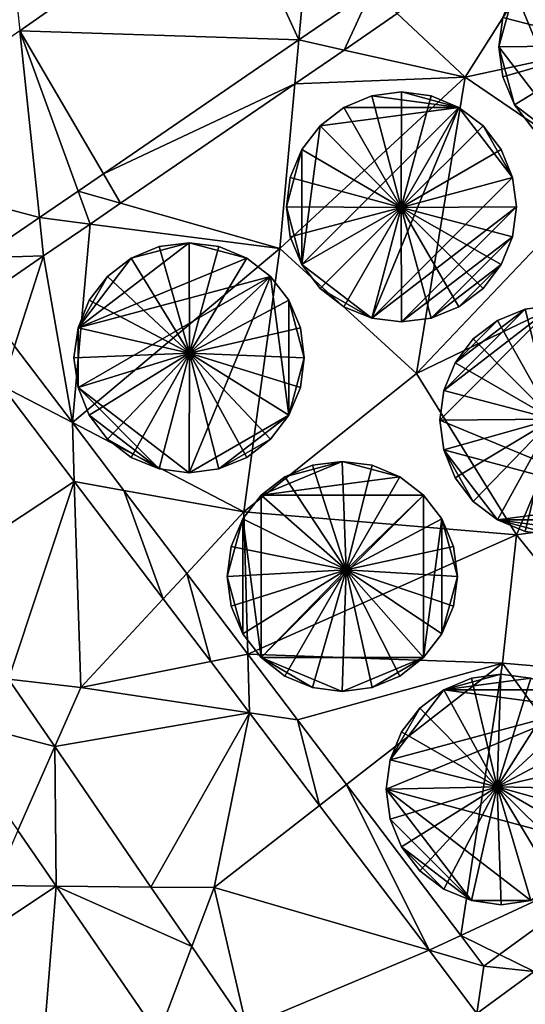
# Model space of a CAD drawing. Extents: x 574988 to 576037, y 6222000 to 6223048.
# Drawn here: x 575923 to 575936, y 6222534 to 6222559 of the extents above; entities that cross this region are included whole.
import ezdxf

# ---------------------------------------------------------------- set-up
doc = ezdxf.new("R2010")
doc.units = 0
doc.header["$MEASUREMENT"] = 0
for name, color, linetype in [('Bygninger_LOD3', 1, 'Continuous'), ('Terraen', 33, 'Continuous'), ('Terraen_vej', 33, 'Continuous')]:
    doc.layers.add(name, color=color, linetype=linetype)

# ---------------------------------------------------------------- blocks, each defined once
blk = doc.blocks.new('1km_6222_575_UTM32_ACAD_1_FMEBLOCK49')
at = {"layer": 'Terraen', "color": 9, "true_color": 0xbbbbbb}
for points in [[(-14.05, -3.417, 2.042), (-6.867, -3.647, 2.387), (-8.697, 0.339, 1.938)], [(-8.697, 0.339, 1.938), (-6.867, -3.647, 2.387), (-6.61, -0.84, 1.8)], [(-2.59, -4.61, 0.87), (0.576, 0.39, 0.569), (-4.335, -2.974, 0.569)], [(-2.59, -4.61, 0.87), (3.569, -3.278, 0.569), (0.576, 0.39, 0.569)], [(-6.61, -0.84, 1.8), (-6.867, -3.647, 2.387), (-4.989, -2.36, 2.387)], [(-4.989, -2.36, 2.387), (-6.867, -3.647, 2.387), (-5.7, -3.91, 0.569)], [(-4.989, -2.36, 2.387), (-5.7, -3.91, 0.569), (-4.335, -2.974, 0.569)], [(-2.59, -4.61, 0.87), (-4.335, -2.974, 0.569), (-5.7, -3.91, 0.569)], [(1.05, -7.09, 0.93), (3.569, -3.278, 0.569), (-2.59, -4.61, 0.87)], [(-18.886, -6.809, 2.136), (-13.544, -8.221, 2.387), (-14.05, -3.417, 2.042)], [(-14.05, -3.417, 2.042), (-13.544, -8.221, 2.387), (-12.549, -7.539, 2.387)], [(-14.05, -3.417, 2.042), (-11.898, -7.093, 2.387), (-6.867, -3.647, 2.387)], [(-14.05, -3.417, 2.042), (-12.549, -7.539, 2.387), (-11.898, -7.093, 2.387)], [(-11.898, -7.093, 2.387), (-6.971, -4.78, 0.569), (-6.867, -3.647, 2.387)], [(-6.867, -3.647, 2.387), (-6.971, -4.78, 0.569), (-5.7, -3.91, 0.569)], [(-2.59, -4.61, 0.87), (-5.7, -3.91, 0.569), (-6.971, -4.78, 0.569)], [(-11.454, -7.852, 0.569), (-6.971, -4.78, 0.569), (-11.898, -7.093, 2.387)], [(-7.36, -9.02, 0.92), (-6.971, -4.78, 0.569), (-11.454, -7.852, 0.569)], [(-7.36, -9.02, 0.92), (-2.59, -4.61, 0.87), (-6.971, -4.78, 0.569)], [(-3.84, -12.24, 0.85), (-2.59, -4.61, 0.87), (-7.36, -9.02, 0.92)], [(-3.84, -12.24, 0.85), (1.05, -7.09, 0.93), (-2.59, -4.61, 0.87)], [(-18.886, -6.809, 2.136), (-15.065, -9.263, 2.387), (-13.544, -8.221, 2.387)], [(-12.549, -7.539, 2.387), (-11.454, -7.852, 0.569), (-11.898, -7.093, 2.387)], [(-3.84, -12.24, 0.85), (1.62, -9.6, 0.91), (1.05, -7.09, 0.93)], [(-12.549, -7.539, 2.387), (-13.544, -8.221, 2.387), (-12.239, -8.389, 0.569)], [(-12.549, -7.539, 2.387), (-12.239, -8.389, 0.569), (-11.454, -7.852, 0.569)], [(-7.36, -9.02, 0.92), (-11.454, -7.852, 0.569), (-12.239, -8.389, 0.569)], [(-15.065, -9.263, 2.387), (-13.439, -9.211, 0.569), (-13.544, -8.221, 2.387)], [(-13.439, -9.211, 0.569), (-12.239, -8.389, 0.569), (-13.544, -8.221, 2.387)], [(-13.439, -9.211, 0.569), (-12.693, -13.502, 0.569), (-12.239, -8.389, 0.569)], [(-7.36, -9.02, 0.92), (-12.239, -8.389, 0.569), (-12.693, -13.502, 0.569)], [(-8.28, -15.8, 0.91), (-7.36, -9.02, 0.92), (-12.693, -13.502, 0.569)], [(-8.28, -15.8, 0.91), (-3.84, -12.24, 0.85), (-7.36, -9.02, 0.92)], [(-15.086, -10.339, 0.569), (-13.439, -9.211, 0.569), (-15.065, -9.263, 2.387)], [(-15.086, -10.339, 0.569), (-14.181, -11.535, 0.569), (-13.439, -9.211, 0.569)], [(-13.439, -9.211, 0.569), (-14.181, -11.535, 0.569), (-12.693, -13.502, 0.569)], [(-1.27, -16.39, 0.82), (1.62, -9.6, 0.91), (-3.84, -12.24, 0.85)], [(-1.27, -16.39, 0.82), (3.77, -15.68, 0.89), (1.62, -9.6, 0.91)], [(-14.507, -12.557, 2.387), (-12.693, -13.502, 0.569), (-14.181, -11.535, 0.569)], [(-1.27, -16.39, 0.82), (-3.84, -12.24, 0.85), (-8.28, -15.8, 0.91)], [(-16.215, -17.365, 2.101), (-12.646, -15.017, 2.387), (-14.507, -12.557, 2.387)], [(-14.507, -12.557, 2.387), (-12.646, -15.017, 2.387), (-12.693, -13.502, 0.569)], [(-12.693, -13.502, 0.569), (-12.646, -15.017, 2.387), (-11.374, -15.245, 0.569)], [(-8.28, -15.8, 0.91), (-12.693, -13.502, 0.569), (-11.374, -15.245, 0.569)], [(-14.341, -20.101, 2.07), (-12.646, -15.017, 2.387), (-16.215, -17.365, 2.101)], [(-14.341, -20.101, 2.07), (-12.48, -20.32, 1.79), (-12.646, -15.017, 2.387)], [(-10.36, -18.038, 2.387), (-11.374, -15.245, 0.569), (-12.646, -15.017, 2.387)], [(-12.48, -20.32, 1.79), (-10.36, -18.038, 2.387), (-12.646, -15.017, 2.387)], [(-10.36, -18.038, 2.387), (-9.754, -17.386, 0.569), (-11.374, -15.245, 0.569)], [(-8.28, -15.8, 0.91), (-11.374, -15.245, 0.569), (-9.754, -17.386, 0.569)], [(1.62, -19.97, 0.93), (3.77, -15.68, 0.89), (-1.27, -16.39, 0.82)], [(-8.28, -15.8, 0.91), (-9.754, -17.386, 0.569), (-8.182, -19.464, 0.569)], [(-1.27, -16.39, 0.82), (-8.28, -15.8, 0.91), (-8.182, -19.464, 0.569)], [(-1.63, -19.69, 0.85), (-1.27, -16.39, 0.82), (-8.182, -19.464, 0.569)], [(1.62, -19.97, 0.93), (-1.27, -16.39, 0.82), (-1.63, -19.69, 0.85)], [(-10.36, -18.038, 2.387), (-9.137, -19.654, 2.387), (-9.754, -17.386, 0.569)], [(-9.754, -17.386, 0.569), (-9.137, -19.654, 2.387), (-8.182, -19.464, 0.569)], [(-12.48, -20.32, 1.79), (-9.137, -19.654, 2.387), (-10.36, -18.038, 2.387)], [(-8.142, -20.97, 2.387), (-8.182, -19.464, 0.569), (-9.137, -19.654, 2.387)], [(-6.902, -21.155, 0.569), (-8.182, -19.464, 0.569), (-8.142, -20.97, 2.387)], [(-1.63, -19.69, 0.85), (-8.182, -19.464, 0.569), (-6.902, -21.155, 0.569)], [(-12.48, -20.32, 1.79), (-8.142, -20.97, 2.387), (-9.137, -19.654, 2.387)], [(-1.63, -19.69, 0.85), (-6.902, -21.155, 0.569), (-5.645, -22.817, 0.569)], [(-1.63, -19.69, 0.85), (-5.645, -22.817, 0.569), (-2.705, -26.703, 0.569)], [(-1.63, -19.69, 0.85), (-2.705, -26.703, 0.569), (1.912, -24.556, 0.569)], [(1.62, -19.97, 0.93), (-1.63, -19.69, 0.85), (1.912, -24.556, 0.569)], [(-13.148, -21.842, 2.05), (-12.48, -20.32, 1.79), (-14.341, -20.101, 2.07)], [(-13.148, -21.842, 2.05), (-8.142, -20.97, 2.387), (-12.48, -20.32, 1.79)], [(-10.673, -25.456, 2.01), (-8.142, -20.97, 2.387), (-13.148, -21.842, 2.05)], [(-9.05, -25.47, 1.83), (-8.142, -20.97, 2.387), (-10.673, -25.456, 2.01)], [(-9.05, -25.47, 1.83), (-6.336, -23.356, 2.387), (-8.142, -20.97, 2.387)], [(-6.336, -23.356, 2.387), (-6.902, -21.155, 0.569), (-8.142, -20.97, 2.387)], [(-6.336, -23.356, 2.387), (-5.645, -22.817, 0.569), (-6.902, -21.155, 0.569)], [(-6.336, -23.356, 2.387), (-3.518, -27.081, 2.387), (-5.645, -22.817, 0.569)], [(-3.518, -27.081, 2.387), (-2.705, -26.703, 0.569), (-5.645, -22.817, 0.569)], [(-9.05, -25.47, 1.83), (-3.518, -27.081, 2.387), (-6.336, -23.356, 2.387)], [(-14.096, -23.998, 1.973), (-14.72, -25.42, 1.84), (-13.112, -25.434, 1.96)], [(1.912, -24.556, 0.569), (-2.705, -26.703, 0.569), (-1.703, -27.195, 0.569)], [(-0.815, -27.632, 2.387), (1.912, -24.556, 0.569), (-1.703, -27.195, 0.569)], [(-14.72, -25.42, 1.84), (-16.449, -27.645, 2.066), (-13.112, -25.434, 1.96)], [(-13.112, -25.434, 1.96), (-16.449, -27.645, 2.066), (-13.598, -31.512, 2.003)], [(-10.483, -29.272, 1.924), (-13.112, -25.434, 1.96), (-13.598, -31.512, 2.003)], [(-9.622, -26.989, 1.992), (-9.05, -25.47, 1.83), (-10.673, -25.456, 2.01)], [(-8.211, -29.05, 1.969), (-9.05, -25.47, 1.83), (-9.622, -26.989, 1.992)], [(-9.05, -25.47, 1.83), (-8.211, -29.05, 1.969), (-3.518, -27.081, 2.387)], [(-2.109, -27.491, 0.569), (-2.705, -26.703, 0.569), (-3.518, -27.081, 2.387)], [(-2.109, -27.491, 0.569), (-1.703, -27.195, 0.569), (-2.705, -26.703, 0.569)], [(-8.211, -29.05, 1.969), (-2.288, -28.707, 2.387), (-3.518, -27.081, 2.387)], [(-2.288, -28.707, 2.387), (-2.109, -27.491, 0.569), (-3.518, -27.081, 2.387)], [(-2.109, -27.491, 0.569), (-0.815, -27.632, 2.387), (-1.703, -27.195, 0.569)], [(-2.288, -28.707, 2.387), (-0.815, -27.632, 2.387), (-2.109, -27.491, 0.569)], [(0.23, -30.99, 1.87), (-0.815, -27.632, 2.387), (-2.288, -28.707, 2.387)]]:
    blk.add_polyline3d(points, close=True, dxfattribs=at)
blk = doc.blocks.new('1km_6222_575_UTM32_ACAD_1_FMEBLOCK110')
at = {"layer": 'Terraen_vej', "color": 251, "true_color": 0x555555}
for points in [[(-8.697, 0.339, 1.938), (-14.29, -1.142, 2.018), (-14.05, -3.417, 2.042)], [(-14.341, -20.101, 2.07), (-16.103, -21.067, 2), (-13.148, -21.842, 2.05)], [(-13.148, -21.842, 2.05), (-16.103, -21.067, 2), (-14.096, -23.998, 1.973)], [(-13.148, -21.842, 2.05), (-14.096, -23.998, 1.973), (-13.112, -25.434, 1.96)], [(-10.673, -25.456, 2.01), (-13.148, -21.842, 2.05), (-13.112, -25.434, 1.96)], [(-10.483, -29.272, 1.924), (-9.622, -26.989, 1.992), (-13.112, -25.434, 1.96)], [(-9.622, -26.989, 1.992), (-10.673, -25.456, 2.01), (-13.112, -25.434, 1.96)], [(-9.622, -26.989, 1.992), (-10.483, -29.272, 1.924), (-8.211, -29.05, 1.969)]]:
    blk.add_polyline3d(points, close=True, dxfattribs=at)
blk = doc.blocks.new('building_194051')
at = {"layer": 'Bygninger_LOD3', "color": 1}
for points in [[(-1.48, 2.56, 0.66), (-0.76, 2.86, 0.68), (1.48, 2.56, 0.68)], [(-1.48, 2.56, 0.66), (-1.48, 2.56, 22.5), (-0.76, 2.86, 22.5), (-0.76, 2.86, 0.68)], [(-1.48, 2.56, 22.5), (-0.76, 2.86, 22.5), (-0.01, -0.01, 23.01)], [(-0.76, 2.86, 0.68), (0, 2.96, 0.69), (1.48, 2.56, 0.68)], [(-0.76, 2.86, 0.68), (-0.76, 2.86, 22.5), (0, 2.96, 22.5), (0, 2.96, 0.69)], [(-0.76, 2.86, 22.5), (0, 2.96, 22.5), (-0.01, -0.01, 23.01)], [(0, 2.96, 22.5), (0.77, 2.86, 22.5), (-0.01, -0.01, 23.01)], [(0.77, 2.86, 22.5), (1.48, 2.56, 22.5), (-0.01, -0.01, 23.01)], [(1.48, 2.56, 0.68), (0, 2.96, 0.69), (0.77, 2.86, 0.7)], [(0, 2.96, 0.69), (0, 2.96, 22.5), (0.77, 2.86, 22.5), (0.77, 2.86, 0.7)], [(1.48, 2.56, 0.68), (0.77, 2.86, 0.7), (0.77, 2.86, 22.5), (1.48, 2.56, 22.5)], [(-2.56, -1.48, 0.63), (-2.09, 2.09, 0.65), (1.48, 2.56, 0.68)], [(-0.76, -2.86, 0.63), (-2.56, -1.48, 0.63), (1.48, 2.56, 0.68)], [(-2.09, 2.09, 0.65), (-1.48, 2.56, 0.66), (1.48, 2.56, 0.68)], [(-2.09, 2.09, 0.65), (-2.09, 2.09, 22.5), (-1.48, 2.56, 22.5), (-1.48, 2.56, 0.66)], [(-2.09, 2.09, 22.5), (-1.48, 2.56, 22.5), (-0.01, -0.01, 23.01)], [(-0.76, -2.86, 0.63), (1.48, 2.56, 0.68), (2.86, 0.76, 0.71)], [(1.48, 2.56, 22.5), (2.1, 2.09, 22.5), (-0.01, -0.01, 23.01)], [(1.48, 2.56, 0.68), (2.1, 2.09, 0.67), (2.86, 0.76, 0.71)], [(1.48, 2.56, 0.68), (1.48, 2.56, 22.5), (2.1, 2.09, 22.5), (2.1, 2.09, 0.67)], [(-2.56, 1.48, 0.63), (-2.56, 1.48, 22.5), (-2.09, 2.09, 22.5), (-2.09, 2.09, 0.65)], [(-2.56, 1.48, 22.5), (-2.09, 2.09, 22.5), (-0.01, -0.01, 23.01)], [(-2.56, -1.48, 0.63), (-2.56, 1.48, 0.63), (-2.09, 2.09, 0.65)], [(2.1, 2.09, 22.5), (2.57, 1.48, 22.5), (-0.01, -0.01, 23.01)], [(2.86, 0.76, 0.71), (2.1, 2.09, 0.67), (2.57, 1.48, 0.68)], [(2.1, 2.09, 22.5), (2.57, 1.48, 22.5), (2.57, 1.48, 0.68), (2.1, 2.09, 0.67)], [(-2.96, 0, 0.64), (-2.86, 0.76, 0.63), (-2.56, 1.48, 0.63)], [(-2.56, -1.48, 0.63), (-2.96, 0, 0.64), (-2.56, 1.48, 0.63)], [(-2.86, 0.76, 22.5), (-2.56, 1.48, 22.5), (-0.01, -0.01, 23.01)], [(-2.86, 0.76, 0.63), (-2.86, 0.76, 22.5), (-2.56, 1.48, 22.5), (-2.56, 1.48, 0.63)], [(-0.01, -0.01, 23.01), (2.57, 1.48, 22.5), (2.86, 0.76, 22.5)], [(2.57, 1.48, 22.5), (2.86, 0.76, 22.5), (2.86, 0.76, 0.71), (2.57, 1.48, 0.68)], [(-2.86, 0.76, 22.5), (-0.01, -0.01, 23.01), (-2.96, 0, 22.5)], [(-2.96, 0, 0.64), (-2.96, 0, 22.5), (-2.86, 0.76, 22.5), (-2.86, 0.76, 0.63)], [(2.96, 0, 0.71), (-0.76, -2.86, 0.63), (2.86, 0.76, 0.71)], [(-0.01, -0.01, 23.01), (2.86, 0.76, 22.5), (2.96, 0, 22.5)], [(2.86, 0.76, 22.5), (2.96, 0, 22.5), (2.96, 0, 0.71), (2.86, 0.76, 0.71)], [(-2.86, -0.77, 0.63), (-2.96, 0, 0.64), (-2.56, -1.48, 0.63)], [(-2.96, 0, 22.5), (-0.01, -0.01, 23.01), (-2.86, -0.77, 22.5)], [(-2.96, 0, 22.5), (-2.96, 0, 0.64), (-2.86, -0.77, 0.63), (-2.86, -0.77, 22.5)], [(0, -2.96, 0.63), (-0.76, -2.86, 0.63), (2.96, 0, 0.71)], [(2.96, 0, 22.5), (2.86, -0.77, 22.5), (-0.01, -0.01, 23.01)], [(0, -2.96, 0.63), (2.96, 0, 0.71), (2.86, -0.77, 0.62)], [(2.96, 0, 22.5), (2.86, -0.77, 22.5), (2.86, -0.77, 0.62), (2.96, 0, 0.71)], [(-2.86, -0.77, 22.5), (-0.01, -0.01, 23.01), (-2.56, -1.48, 22.5)], [(-0.01, -0.01, 23.01), (-2.09, -2.1, 22.5), (-2.56, -1.48, 22.5)], [(-0.01, -0.01, 23.01), (-1.48, -2.57, 22.5), (-2.09, -2.1, 22.5)], [(-0.01, -0.01, 23.01), (-0.76, -2.86, 22.5), (-1.48, -2.57, 22.5)], [(-0.01, -0.01, 23.01), (0, -2.96, 22.5), (-0.76, -2.86, 22.5)], [(0.77, -2.86, 22.5), (0, -2.96, 22.5), (-0.01, -0.01, 23.01)], [(1.48, -2.57, 22.5), (0.77, -2.86, 22.5), (-0.01, -0.01, 23.01)], [(2.1, -2.1, 22.5), (1.48, -2.57, 22.5), (-0.01, -0.01, 23.01)], [(2.57, -1.48, 22.5), (2.1, -2.1, 22.5), (-0.01, -0.01, 23.01)], [(2.86, -0.77, 22.5), (2.57, -1.48, 22.5), (-0.01, -0.01, 23.01)], [(-2.86, -0.77, 22.5), (-2.86, -0.77, 0.63), (-2.56, -1.48, 0.63), (-2.56, -1.48, 22.5)], [(0, -2.96, 0.63), (2.86, -0.77, 0.62), (0.77, -2.86, 0.64)], [(0.77, -2.86, 0.64), (2.86, -0.77, 0.62), (2.57, -1.48, 0.62)], [(2.86, -0.77, 22.5), (2.57, -1.48, 22.5), (2.57, -1.48, 0.62), (2.86, -0.77, 0.62)], [(-2.09, -2.1, 0.62), (-2.56, -1.48, 0.63), (-0.76, -2.86, 0.63)], [(-2.56, -1.48, 22.5), (-2.56, -1.48, 0.63), (-2.09, -2.1, 0.62), (-2.09, -2.1, 22.5)], [(1.48, -2.57, 0.63), (0.77, -2.86, 0.64), (2.57, -1.48, 0.62)], [(2.1, -2.1, 0.63), (1.48, -2.57, 0.63), (2.57, -1.48, 0.62)], [(2.57, -1.48, 22.5), (2.1, -2.1, 22.5), (2.1, -2.1, 0.63), (2.57, -1.48, 0.62)], [(-1.48, -2.57, 0.62), (-2.09, -2.1, 0.62), (-0.76, -2.86, 0.63)], [(-2.09, -2.1, 22.5), (-2.09, -2.1, 0.62), (-1.48, -2.57, 0.62), (-1.48, -2.57, 22.5)], [(2.1, -2.1, 22.5), (1.48, -2.57, 22.5), (1.48, -2.57, 0.63), (2.1, -2.1, 0.63)], [(-1.48, -2.57, 22.5), (-1.48, -2.57, 0.62), (-0.76, -2.86, 0.63), (-0.76, -2.86, 22.5)], [(1.48, -2.57, 22.5), (0.77, -2.86, 22.5), (0.77, -2.86, 0.64), (1.48, -2.57, 0.63)], [(-0.76, -2.86, 22.5), (-0.76, -2.86, 0.63), (0, -2.96, 0.63), (0, -2.96, 22.5)], [(0.77, -2.86, 22.5), (0, -2.96, 22.5), (0, -2.96, 0.63), (0.77, -2.86, 0.64)]]:
    blk.add_3dface(points, dxfattribs=at)
blk = doc.blocks.new('building_15801')
at = {"layer": 'Bygninger_LOD3', "color": 1}
for points in [[(-2.855, 0.77, 0.69), (-1.485, 2.56, 0.68), (0.005, 2.96, 0.62)], [(1.485, 2.56, 0.65), (-2.855, 0.77, 0.69), (0.005, 2.96, 0.62)], [(-1.485, 2.56, 0.68), (-0.765, 2.86, 0.63), (0.005, 2.96, 0.62)], [(-1.485, 2.56, 0.68), (-1.485, 2.56, 22.5), (-0.765, 2.86, 22.5), (-0.765, 2.86, 0.63)], [(-1.485, 2.56, 22.5), (-0.765, 2.86, 22.5), (0.015, 0.12, 23.01)], [(-0.765, 2.86, 0.63), (-0.765, 2.86, 22.5), (0.005, 2.96, 22.5), (0.005, 2.96, 0.62)], [(-0.765, 2.86, 22.5), (0.005, 2.96, 22.5), (0.015, 0.12, 23.01)], [(0.005, 2.96, 0.62), (0.005, 2.96, 22.5), (0.765, 2.86, 22.5), (0.765, 2.86, 0.64)], [(0.015, 0.12, 23.01), (0.005, 2.96, 22.5), (0.765, 2.86, 22.5)], [(1.485, 2.56, 0.65), (0.005, 2.96, 0.62), (0.765, 2.86, 0.64)], [(0.015, 0.12, 23.01), (0.765, 2.86, 22.5), (1.485, 2.56, 22.5)], [(1.485, 2.56, 22.5), (1.485, 2.56, 0.65), (0.765, 2.86, 0.64), (0.765, 2.86, 22.5)], [(-1.485, 2.56, 0.68), (-2.855, 0.77, 0.69), (-2.095, 2.09, 0.69)], [(-2.855, 0.77, 0.69), (1.485, 2.56, 0.65), (2.095, 2.09, 0.64)], [(-1.485, 2.56, 22.5), (-1.485, 2.56, 0.68), (-2.095, 2.09, 0.69), (-2.095, 2.09, 22.5)], [(0.015, 0.12, 23.01), (-2.095, 2.09, 22.5), (-1.485, 2.56, 22.5)], [(1.485, 2.56, 22.5), (2.095, 2.09, 22.5), (0.015, 0.12, 23.01)], [(1.485, 2.56, 0.65), (1.485, 2.56, 22.5), (2.095, 2.09, 22.5), (2.095, 2.09, 0.64)], [(-2.855, -0.77, 0.64), (-2.855, 0.77, 0.69), (2.095, 2.09, 0.64)], [(0.005, -2.96, 0.61), (-2.855, -0.77, 0.64), (2.095, 2.09, 0.64)], [(-2.855, 0.77, 0.69), (-2.565, 1.48, 0.67), (-2.095, 2.09, 0.69)], [(-2.095, 2.09, 22.5), (-2.095, 2.09, 0.69), (-2.565, 1.48, 0.67), (-2.565, 1.48, 22.5)], [(0.015, 0.12, 23.01), (-2.565, 1.48, 22.5), (-2.095, 2.09, 22.5)], [(0.005, -2.96, 0.61), (2.095, 2.09, 0.64), (2.565, -1.48, 0.6)], [(0.015, 0.12, 23.01), (2.095, 2.09, 22.5), (2.565, 1.48, 22.5)], [(2.565, -1.48, 0.6), (2.095, 2.09, 0.64), (2.565, 1.48, 0.64)], [(2.095, 2.09, 22.5), (2.565, 1.48, 22.5), (2.565, 1.48, 0.64), (2.095, 2.09, 0.64)], [(-2.855, 0.77, 22.5), (-2.565, 1.48, 22.5), (0.015, 0.12, 23.01)], [(-2.855, 0.77, 0.69), (-2.855, 0.77, 22.5), (-2.565, 1.48, 22.5), (-2.565, 1.48, 0.67)], [(0.015, 0.12, 23.01), (2.565, 1.48, 22.5), (2.865, 0.77, 22.5)], [(2.965, 0, 0.63), (2.565, 1.48, 0.64), (2.865, 0.77, 0.64)], [(2.565, -1.48, 0.6), (2.565, 1.48, 0.64), (2.965, 0, 0.63)], [(2.565, 1.48, 22.5), (2.865, 0.77, 22.5), (2.865, 0.77, 0.64), (2.565, 1.48, 0.64)], [(-2.965, 0, 0.68), (-2.855, 0.77, 0.69), (-2.855, -0.77, 0.64)], [(-2.855, 0.77, 22.5), (0.015, 0.12, 23.01), (-2.965, 0, 22.5)], [(-2.965, 0, 0.68), (-2.965, 0, 22.5), (-2.855, 0.77, 22.5), (-2.855, 0.77, 0.69)], [(2.865, 0.77, 22.5), (2.965, 0, 22.5), (0.015, 0.12, 23.01)], [(2.865, 0.77, 22.5), (2.965, 0, 22.5), (2.965, 0, 0.63), (2.865, 0.77, 0.64)], [(-2.965, 0, 22.5), (0.015, 0.12, 23.01), (-2.855, -0.77, 22.5)], [(-2.965, 0, 22.5), (-2.965, 0, 0.68), (-2.855, -0.77, 0.64), (-2.855, -0.77, 22.5)], [(0.015, 0.12, 23.01), (-2.565, -1.48, 22.5), (-2.855, -0.77, 22.5)], [(0.015, 0.12, 23.01), (-2.095, -2.1, 22.5), (-2.565, -1.48, 22.5)], [(0.015, 0.12, 23.01), (-1.485, -2.57, 22.5), (-2.095, -2.1, 22.5)], [(-0.765, -2.86, 22.5), (-1.485, -2.57, 22.5), (0.015, 0.12, 23.01)], [(0.005, -2.96, 22.5), (-0.765, -2.86, 22.5), (0.015, 0.12, 23.01)], [(0.015, 0.12, 23.01), (0.765, -2.86, 22.5), (0.005, -2.96, 22.5)], [(1.485, -2.57, 22.5), (0.765, -2.86, 22.5), (0.015, 0.12, 23.01)], [(2.095, -2.1, 22.5), (1.485, -2.57, 22.5), (0.015, 0.12, 23.01)], [(2.565, -1.48, 22.5), (2.095, -2.1, 22.5), (0.015, 0.12, 23.01)], [(2.865, -0.77, 22.5), (2.565, -1.48, 22.5), (0.015, 0.12, 23.01)], [(2.965, 0, 22.5), (2.865, -0.77, 22.5), (0.015, 0.12, 23.01)], [(2.865, -0.77, 0.62), (2.565, -1.48, 0.6), (2.965, 0, 0.63)], [(2.965, 0, 22.5), (2.865, -0.77, 22.5), (2.865, -0.77, 0.62), (2.965, 0, 0.63)], [(-2.855, -0.77, 0.64), (0.005, -2.96, 0.61), (-0.765, -2.86, 0.61)], [(-2.565, -1.48, 0.63), (-2.855, -0.77, 0.64), (-0.765, -2.86, 0.61)], [(-2.855, -0.77, 22.5), (-2.855, -0.77, 0.64), (-2.565, -1.48, 0.63), (-2.565, -1.48, 22.5)], [(2.865, -0.77, 22.5), (2.565, -1.48, 22.5), (2.565, -1.48, 0.6), (2.865, -0.77, 0.62)], [(-2.565, -1.48, 0.63), (-0.765, -2.86, 0.61), (-2.095, -2.1, 0.63)], [(-2.565, -1.48, 22.5), (-2.565, -1.48, 0.63), (-2.095, -2.1, 0.63), (-2.095, -2.1, 22.5)], [(0.005, -2.96, 0.61), (2.565, -1.48, 0.6), (0.765, -2.86, 0.6)], [(0.765, -2.86, 0.6), (2.565, -1.48, 0.6), (2.095, -2.1, 0.61)], [(2.565, -1.48, 22.5), (2.095, -2.1, 22.5), (2.095, -2.1, 0.61), (2.565, -1.48, 0.6)], [(-0.765, -2.86, 0.61), (-1.485, -2.57, 0.62), (-2.095, -2.1, 0.63)], [(-2.095, -2.1, 22.5), (-2.095, -2.1, 0.63), (-1.485, -2.57, 0.62), (-1.485, -2.57, 22.5)], [(1.485, -2.57, 0.6), (0.765, -2.86, 0.6), (2.095, -2.1, 0.61)], [(2.095, -2.1, 22.5), (1.485, -2.57, 22.5), (1.485, -2.57, 0.6), (2.095, -2.1, 0.61)], [(-0.765, -2.86, 0.61), (-0.765, -2.86, 22.5), (-1.485, -2.57, 22.5), (-1.485, -2.57, 0.62)], [(1.485, -2.57, 22.5), (0.765, -2.86, 22.5), (0.765, -2.86, 0.6), (1.485, -2.57, 0.6)], [(0.005, -2.96, 0.61), (0.005, -2.96, 22.5), (-0.765, -2.86, 22.5), (-0.765, -2.86, 0.61)], [(0.005, -2.96, 22.5), (0.005, -2.96, 0.61), (0.765, -2.86, 0.6), (0.765, -2.86, 22.5)]]:
    blk.add_3dface(points, dxfattribs=at)
blk = doc.blocks.new('building_26814')
at = {"layer": 'Bygninger_LOD3', "color": 1}
for points in [[(1.48, 2.56, 0.77), (-2.09, 2.09, 0.76), (0, 2.96, 0.75)], [(-2.09, 2.09, 0.76), (-1.48, 2.56, 0.83), (0, 2.96, 0.75)], [(0, 2.96, 0.75), (-1.48, 2.56, 0.83), (-0.77, 2.86, 0.8)], [(-1.48, 2.56, 22.5), (-0.77, 2.86, 22.5), (-0.77, 2.86, 0.8), (-1.48, 2.56, 0.83)], [(-1.48, 2.56, 22.5), (-0.77, 2.86, 22.5), (0.1, 0.17, 23.01)], [(-0.77, 2.86, 22.5), (0, 2.96, 22.5), (0.1, 0.17, 23.01)], [(-0.77, 2.86, 22.5), (0, 2.96, 22.5), (0, 2.96, 0.75), (-0.77, 2.86, 0.8)], [(0, 2.96, 22.5), (0.77, 2.86, 22.5), (0.1, 0.17, 23.01)], [(0, 2.96, 22.5), (0.77, 2.86, 22.5), (0.77, 2.86, 0.74), (0, 2.96, 0.75)], [(0.77, 2.86, 0.74), (1.48, 2.56, 0.77), (0, 2.96, 0.75)], [(0.77, 2.86, 22.5), (1.48, 2.56, 22.5), (0.1, 0.17, 23.01)], [(0.77, 2.86, 22.5), (1.48, 2.56, 22.5), (1.48, 2.56, 0.77), (0.77, 2.86, 0.74)], [(-2.09, 2.09, 0.76), (-2.09, 2.09, 22.5), (-1.48, 2.56, 22.5), (-1.48, 2.56, 0.83)], [(-2.09, 2.09, 22.5), (-1.48, 2.56, 22.5), (0.1, 0.17, 23.01)], [(2.09, 2.09, 0.78), (-2.09, 2.09, 0.76), (1.48, 2.56, 0.77)], [(1.48, 2.56, 22.5), (2.09, 2.09, 22.5), (0.1, 0.17, 23.01)], [(1.48, 2.56, 22.5), (2.09, 2.09, 22.5), (2.09, 2.09, 0.78), (1.48, 2.56, 0.77)], [(-2.09, -2.09, 0.63), (-2.56, 1.48, 0.72), (-2.09, 2.09, 0.76)], [(-2.56, 1.48, 22.5), (-2.09, 2.09, 22.5), (0.1, 0.17, 23.01)], [(-2.56, 1.48, 0.72), (-2.56, 1.48, 22.5), (-2.09, 2.09, 22.5), (-2.09, 2.09, 0.76)], [(-2.09, -2.09, 0.63), (-2.09, 2.09, 0.76), (2.09, 2.09, 0.78)], [(2.09, -2.09, 0.61), (-2.09, -2.09, 0.63), (2.09, 2.09, 0.78)], [(2.09, 2.09, 22.5), (2.56, 1.48, 22.5), (0.1, 0.17, 23.01)], [(2.09, 2.09, 22.5), (2.56, 1.48, 22.5), (2.56, 1.48, 0.73), (2.09, 2.09, 0.78)], [(2.09, -2.09, 0.61), (2.09, 2.09, 0.78), (2.56, 1.48, 0.73)], [(-2.56, -1.48, 0.62), (-2.96, 0, 0.66), (-2.56, 1.48, 0.72)], [(-2.96, 0, 0.66), (-2.86, 0.77, 0.69), (-2.56, 1.48, 0.72)], [(-2.86, 0.77, 22.5), (-2.56, 1.48, 22.5), (0.1, 0.17, 23.01)], [(-2.86, 0.77, 0.69), (-2.86, 0.77, 22.5), (-2.56, 1.48, 22.5), (-2.56, 1.48, 0.72)], [(-2.09, -2.09, 0.63), (-2.56, -1.48, 0.62), (-2.56, 1.48, 0.72)], [(0.1, 0.17, 23.01), (2.56, 1.48, 22.5), (2.86, 0.77, 22.5)], [(2.09, -2.09, 0.61), (2.56, 1.48, 0.73), (2.56, -1.48, 0.62)], [(2.56, 1.48, 22.5), (2.86, 0.77, 22.5), (2.86, 0.77, 0.67), (2.56, 1.48, 0.73)], [(2.56, 1.48, 0.73), (2.86, 0.77, 0.67), (2.96, 0, 0.64)], [(2.56, -1.48, 0.62), (2.56, 1.48, 0.73), (2.96, 0, 0.64)], [(-2.96, 0, 0.66), (-2.96, 0, 22.5), (-2.86, 0.77, 22.5), (-2.86, 0.77, 0.69)], [(-2.86, 0.77, 22.5), (0.1, 0.17, 23.01), (-2.96, 0, 22.5)], [(2.86, 0.77, 22.5), (2.96, 0, 22.5), (0.1, 0.17, 23.01)], [(2.86, 0.77, 22.5), (2.96, 0, 22.5), (2.96, 0, 0.64), (2.86, 0.77, 0.67)], [(-2.96, 0, 22.5), (0.1, 0.17, 23.01), (-2.86, -0.77, 22.5)], [(-2.96, 0, 22.5), (-2.96, 0, 0.66), (-2.86, -0.77, 0.63), (-2.86, -0.77, 22.5)], [(-2.86, -0.77, 0.63), (-2.96, 0, 0.66), (-2.56, -1.48, 0.62)], [(0.1, 0.17, 23.01), (-2.56, -1.48, 22.5), (-2.86, -0.77, 22.5)], [(0.1, 0.17, 23.01), (-2.09, -2.09, 22.5), (-2.56, -1.48, 22.5)], [(0.1, 0.17, 23.01), (-1.48, -2.57, 22.5), (-2.09, -2.09, 22.5)], [(0.1, 0.17, 23.01), (-0.77, -2.86, 22.5), (-1.48, -2.57, 22.5)], [(0, -2.96, 22.5), (-0.77, -2.86, 22.5), (0.1, 0.17, 23.01)], [(0.77, -2.86, 22.5), (0, -2.96, 22.5), (0.1, 0.17, 23.01)], [(2.96, 0, 22.5), (2.86, -0.77, 22.5), (0.1, 0.17, 23.01)], [(2.86, -0.77, 22.5), (2.56, -1.48, 22.5), (0.1, 0.17, 23.01)], [(2.56, -1.48, 22.5), (2.09, -2.09, 22.5), (0.1, 0.17, 23.01)], [(2.09, -2.09, 22.5), (1.48, -2.57, 22.5), (0.1, 0.17, 23.01)], [(1.48, -2.57, 22.5), (0.77, -2.86, 22.5), (0.1, 0.17, 23.01)], [(2.86, -0.77, 0.62), (2.56, -1.48, 0.62), (2.96, 0, 0.64)], [(2.96, 0, 22.5), (2.86, -0.77, 22.5), (2.86, -0.77, 0.62), (2.96, 0, 0.64)], [(-2.86, -0.77, 22.5), (-2.86, -0.77, 0.63), (-2.56, -1.48, 0.62), (-2.56, -1.48, 22.5)], [(2.86, -0.77, 22.5), (2.56, -1.48, 22.5), (2.56, -1.48, 0.62), (2.86, -0.77, 0.62)], [(-2.56, -1.48, 22.5), (-2.56, -1.48, 0.62), (-2.09, -2.09, 0.63), (-2.09, -2.09, 22.5)], [(2.56, -1.48, 22.5), (2.09, -2.09, 22.5), (2.09, -2.09, 0.61), (2.56, -1.48, 0.62)], [(-0.77, -2.86, 0.6), (-2.09, -2.09, 0.63), (0, -2.96, 0.59)], [(-2.09, -2.09, 22.5), (-2.09, -2.09, 0.63), (-1.48, -2.57, 0.62), (-1.48, -2.57, 22.5)], [(0, -2.96, 0.59), (-2.09, -2.09, 0.63), (2.09, -2.09, 0.61)], [(-2.09, -2.09, 0.63), (-0.77, -2.86, 0.6), (-1.48, -2.57, 0.62)], [(0.77, -2.86, 0.58), (0, -2.96, 0.59), (2.09, -2.09, 0.61)], [(1.48, -2.57, 0.59), (0.77, -2.86, 0.58), (2.09, -2.09, 0.61)], [(2.09, -2.09, 22.5), (1.48, -2.57, 22.5), (1.48, -2.57, 0.59), (2.09, -2.09, 0.61)], [(-1.48, -2.57, 22.5), (-1.48, -2.57, 0.62), (-0.77, -2.86, 0.6), (-0.77, -2.86, 22.5)], [(1.48, -2.57, 22.5), (0.77, -2.86, 22.5), (0.77, -2.86, 0.58), (1.48, -2.57, 0.59)], [(0, -2.96, 0.59), (0, -2.96, 22.5), (-0.77, -2.86, 22.5), (-0.77, -2.86, 0.6)], [(0.77, -2.86, 22.5), (0, -2.96, 22.5), (0, -2.96, 0.59), (0.77, -2.86, 0.58)]]:
    blk.add_3dface(points, dxfattribs=at)
blk = doc.blocks.new('building_34583')
at = {"layer": 'Bygninger_LOD3', "color": 1}
for points in [[(-1.48, 2.565, 0.7), (0, 2.965, 0.7), (1.48, 2.565, 0.78)], [(-1.48, 2.565, 0.7), (-0.77, 2.865, 0.7), (0, 2.965, 0.7)], [(-1.48, 2.565, 22.5), (-0.77, 2.865, 22.5), (-0.06, 0.045, 23.01)], [(-1.48, 2.565, 22.5), (-0.77, 2.865, 22.5), (-0.77, 2.865, 0.7), (-1.48, 2.565, 0.7)], [(-0.77, 2.865, 22.5), (0, 2.965, 22.5), (-0.06, 0.045, 23.01)], [(-0.77, 2.865, 22.5), (0, 2.965, 22.5), (0, 2.965, 0.7), (-0.77, 2.865, 0.7)], [(0, 2.965, 22.5), (0.77, 2.865, 22.5), (-0.06, 0.045, 23.01)], [(0.77, 2.865, 22.5), (1.48, 2.565, 22.5), (-0.06, 0.045, 23.01)], [(1.48, 2.565, 0.78), (0, 2.965, 0.7), (0.77, 2.865, 0.74)], [(0, 2.965, 22.5), (0.77, 2.865, 22.5), (0.77, 2.865, 0.74), (0, 2.965, 0.7)], [(0.77, 2.865, 22.5), (1.48, 2.565, 22.5), (1.48, 2.565, 0.78), (0.77, 2.865, 0.74)], [(2.09, 2.095, 0.78), (-2.09, 2.095, 0.68), (-1.48, 2.565, 0.7)], [(-2.09, 2.095, 22.5), (-1.48, 2.565, 22.5), (-0.06, 0.045, 23.01)], [(-2.09, 2.095, 0.68), (-2.09, 2.095, 22.5), (-1.48, 2.565, 22.5), (-1.48, 2.565, 0.7)], [(2.09, 2.095, 0.78), (-1.48, 2.565, 0.7), (1.48, 2.565, 0.78)], [(1.48, 2.565, 22.5), (2.09, 2.095, 22.5), (-0.06, 0.045, 23.01)], [(1.48, 2.565, 22.5), (2.09, 2.095, 22.5), (2.09, 2.095, 0.78), (1.48, 2.565, 0.78)], [(-0.77, -2.855, 0.61), (-2.56, 1.485, 0.68), (-2.09, 2.095, 0.68)], [(-2.56, 1.485, 22.5), (-2.09, 2.095, 22.5), (-0.06, 0.045, 23.01)], [(-2.56, 1.485, 0.68), (-2.56, 1.485, 22.5), (-2.09, 2.095, 22.5), (-2.09, 2.095, 0.68)], [(2.56, 1.485, 0.76), (-2.09, 2.095, 0.68), (2.09, 2.095, 0.78)], [(0.77, -2.855, 0.6), (-0.77, -2.855, 0.61), (-2.09, 2.095, 0.68)], [(0.77, -2.855, 0.6), (-2.09, 2.095, 0.68), (2.56, 1.485, 0.76)], [(2.09, 2.095, 22.5), (2.56, 1.485, 22.5), (-0.06, 0.045, 23.01)], [(2.09, 2.095, 22.5), (2.56, 1.485, 22.5), (2.56, 1.485, 0.76), (2.09, 2.095, 0.78)], [(-2.96, 0.005, 0.66), (-2.86, 0.765, 0.68), (-2.56, 1.485, 0.68)], [(-0.77, -2.855, 0.61), (-2.96, 0.005, 0.66), (-2.56, 1.485, 0.68)], [(-2.86, 0.765, 22.5), (-2.56, 1.485, 22.5), (-0.06, 0.045, 23.01)], [(-2.86, 0.765, 0.68), (-2.86, 0.765, 22.5), (-2.56, 1.485, 22.5), (-2.56, 1.485, 0.68)], [(-0.06, 0.045, 23.01), (2.56, 1.485, 22.5), (2.86, 0.765, 22.5)], [(0.77, -2.855, 0.6), (2.56, 1.485, 0.76), (2.96, 0.005, 0.71)], [(2.96, 0.005, 0.71), (2.56, 1.485, 0.76), (2.86, 0.765, 0.73)], [(2.56, 1.485, 22.5), (2.86, 0.765, 22.5), (2.86, 0.765, 0.73), (2.56, 1.485, 0.76)], [(-2.86, 0.765, 22.5), (-0.06, 0.045, 23.01), (-2.96, 0.005, 22.5)], [(-2.96, 0.005, 0.66), (-2.96, 0.005, 22.5), (-2.86, 0.765, 22.5), (-2.86, 0.765, 0.68)], [(2.86, 0.765, 22.5), (2.96, 0.005, 22.5), (-0.06, 0.045, 23.01)], [(2.86, 0.765, 22.5), (2.96, 0.005, 22.5), (2.96, 0.005, 0.71), (2.86, 0.765, 0.73)], [(-2.96, 0.005, 22.5), (-0.06, 0.045, 23.01), (-2.86, -0.765, 22.5)], [(-2.86, -0.765, 0.64), (-2.96, 0.005, 0.66), (-2.56, -1.485, 0.62)], [(-2.56, -1.485, 0.62), (-2.96, 0.005, 0.66), (-0.77, -2.855, 0.61)], [(-2.96, 0.005, 22.5), (-2.96, 0.005, 0.66), (-2.86, -0.765, 0.64), (-2.86, -0.765, 22.5)], [(-2.86, -0.765, 22.5), (-0.06, 0.045, 23.01), (-2.56, -1.485, 22.5)], [(-0.06, 0.045, 23.01), (-2.09, -2.095, 22.5), (-2.56, -1.485, 22.5)], [(-0.06, 0.045, 23.01), (-1.48, -2.565, 22.5), (-2.09, -2.095, 22.5)], [(-0.06, 0.045, 23.01), (-0.77, -2.855, 22.5), (-1.48, -2.565, 22.5)], [(-0.06, 0.045, 23.01), (0, -2.965, 22.5), (-0.77, -2.855, 22.5)], [(-0.06, 0.045, 23.01), (0.77, -2.855, 22.5), (0, -2.965, 22.5)], [(2.96, 0.005, 22.5), (2.86, -0.765, 22.5), (-0.06, 0.045, 23.01)], [(2.86, -0.765, 22.5), (2.56, -1.485, 22.5), (-0.06, 0.045, 23.01)], [(2.56, -1.485, 22.5), (2.09, -2.095, 22.5), (-0.06, 0.045, 23.01)], [(2.09, -2.095, 22.5), (1.48, -2.565, 22.5), (-0.06, 0.045, 23.01)], [(1.48, -2.565, 22.5), (0.77, -2.855, 22.5), (-0.06, 0.045, 23.01)], [(2.56, -1.485, 0.68), (0.77, -2.855, 0.6), (2.96, 0.005, 0.71)], [(2.86, -0.765, 0.67), (2.56, -1.485, 0.68), (2.96, 0.005, 0.71)], [(2.96, 0.005, 22.5), (2.86, -0.765, 22.5), (2.86, -0.765, 0.67), (2.96, 0.005, 0.71)], [(-2.86, -0.765, 22.5), (-2.86, -0.765, 0.64), (-2.56, -1.485, 0.62), (-2.56, -1.485, 22.5)], [(2.86, -0.765, 22.5), (2.56, -1.485, 22.5), (2.56, -1.485, 0.68), (2.86, -0.765, 0.67)], [(-2.09, -2.095, 0.61), (-2.56, -1.485, 0.62), (-0.77, -2.855, 0.61)], [(-2.56, -1.485, 22.5), (-2.56, -1.485, 0.62), (-2.09, -2.095, 0.61), (-2.09, -2.095, 22.5)], [(2.09, -2.095, 0.67), (0.77, -2.855, 0.6), (2.56, -1.485, 0.68)], [(2.56, -1.485, 22.5), (2.09, -2.095, 22.5), (2.09, -2.095, 0.67), (2.56, -1.485, 0.68)], [(-2.09, -2.095, 22.5), (-2.09, -2.095, 0.61), (-1.48, -2.565, 0.61), (-1.48, -2.565, 22.5)], [(-1.48, -2.565, 0.61), (-2.09, -2.095, 0.61), (-0.77, -2.855, 0.61)], [(0.77, -2.855, 0.6), (2.09, -2.095, 0.67), (1.48, -2.565, 0.64)], [(2.09, -2.095, 0.67), (2.09, -2.095, 22.5), (1.48, -2.565, 22.5), (1.48, -2.565, 0.64)], [(-1.48, -2.565, 22.5), (-1.48, -2.565, 0.61), (-0.77, -2.855, 0.61), (-0.77, -2.855, 22.5)], [(1.48, -2.565, 22.5), (0.77, -2.855, 22.5), (0.77, -2.855, 0.6), (1.48, -2.565, 0.64)], [(-0.77, -2.855, 22.5), (-0.77, -2.855, 0.61), (0, -2.965, 0.61), (0, -2.965, 22.5)], [(0, -2.965, 0.61), (-0.77, -2.855, 0.61), (0.77, -2.855, 0.6)], [(0, -2.965, 22.5), (0, -2.965, 0.61), (0.77, -2.855, 0.6), (0.77, -2.855, 22.5)]]:
    blk.add_3dface(points, dxfattribs=at)
blk = doc.blocks.new('building_70258')
at = {"layer": 'Bygninger_LOD3', "color": 1}
for points in [[(2.09, -2.09, 0.6), (-2.96, 0, 0.64), (-0.01, 2.96, 0.81)], [(-2.96, 0, 0.64), (-2.86, 0.77, 0.69), (-0.01, 2.96, 0.81)], [(-2.86, 0.77, 0.69), (-0.77, 2.86, 0.79), (-0.01, 2.96, 0.81)], [(-0.77, 2.86, 0.79), (-2.86, 0.77, 0.69), (-2.57, 1.48, 0.71)], [(-0.77, 2.86, 0.79), (-2.57, 1.48, 0.71), (-1.48, 2.57, 0.77)], [(-0.77, 2.86, 22.5), (-0.77, 2.86, 0.79), (-1.48, 2.57, 0.77), (-1.48, 2.57, 22.5)], [(-0.05, 0.03, 22.93), (-1.48, 2.57, 22.5), (-0.77, 2.86, 22.5)], [(-0.77, 2.86, 0.79), (-0.77, 2.86, 22.5), (-0.01, 2.96, 22.5), (-0.01, 2.96, 0.81)], [(-0.77, 2.86, 22.5), (-0.01, 2.96, 22.5), (-0.05, 0.03, 22.93)], [(-0.01, 2.96, 22.5), (0.76, 2.86, 22.5), (-0.05, 0.03, 22.93)], [(0.76, 2.86, 22.5), (1.48, 2.57, 22.5), (-0.05, 0.03, 22.93)], [(2.56, 1.48, 0.87), (2.09, -2.09, 0.6), (-0.01, 2.96, 0.81)], [(2.56, 1.48, 0.87), (-0.01, 2.96, 0.81), (0.76, 2.86, 0.83)], [(-0.01, 2.96, 0.81), (-0.01, 2.96, 22.5), (0.76, 2.86, 22.5), (0.76, 2.86, 0.83)], [(2.09, 2.1, 0.82), (0.76, 2.86, 0.83), (1.48, 2.57, 0.82)], [(0.76, 2.86, 0.83), (0.76, 2.86, 22.5), (1.48, 2.57, 22.5), (1.48, 2.57, 0.82)], [(2.56, 1.48, 0.87), (0.76, 2.86, 0.83), (2.09, 2.1, 0.82)], [(-2.57, 1.48, 0.71), (-2.1, 2.1, 0.72), (-1.48, 2.57, 0.77)], [(-2.1, 2.1, 0.72), (-2.1, 2.1, 22.5), (-1.48, 2.57, 22.5), (-1.48, 2.57, 0.77)], [(-0.05, 0.03, 22.93), (-2.1, 2.1, 22.5), (-1.48, 2.57, 22.5)], [(1.48, 2.57, 22.5), (2.09, 2.1, 22.5), (-0.05, 0.03, 22.93)], [(2.09, 2.1, 0.82), (1.48, 2.57, 0.82), (1.48, 2.57, 22.5), (2.09, 2.1, 22.5)], [(-2.57, 1.48, 0.71), (-2.57, 1.48, 22.5), (-2.1, 2.1, 22.5), (-2.1, 2.1, 0.72)], [(-2.57, 1.48, 22.5), (-2.1, 2.1, 22.5), (-0.05, 0.03, 22.93)], [(-0.05, 0.03, 22.93), (2.09, 2.1, 22.5), (2.56, 1.48, 22.5)], [(2.56, 1.48, 22.5), (2.56, 1.48, 0.87), (2.09, 2.1, 0.82), (2.09, 2.1, 22.5)], [(-2.86, 0.77, 22.5), (-2.57, 1.48, 22.5), (-0.05, 0.03, 22.93)], [(-2.86, 0.77, 0.69), (-2.86, 0.77, 22.5), (-2.57, 1.48, 22.5), (-2.57, 1.48, 0.71)], [(2.56, 1.48, 22.5), (2.86, 0.77, 22.5), (-0.05, 0.03, 22.93)], [(2.09, -2.09, 0.6), (2.56, 1.48, 0.87), (2.56, -1.48, 0.61)], [(2.56, 1.48, 0.87), (2.56, 1.48, 22.5), (2.86, 0.77, 22.5), (2.86, 0.77, 0.78)], [(2.56, 1.48, 0.87), (2.86, 0.77, 0.78), (2.96, 0, 0.67)], [(2.56, 1.48, 0.87), (2.96, 0, 0.67), (2.56, -1.48, 0.61)], [(-2.86, 0.77, 22.5), (-0.05, 0.03, 22.93), (-2.96, 0, 22.5)], [(-2.96, 0, 0.64), (-2.96, 0, 22.5), (-2.86, 0.77, 22.5), (-2.86, 0.77, 0.69)], [(2.86, 0.77, 22.5), (2.96, 0, 22.5), (-0.05, 0.03, 22.93)], [(2.86, 0.77, 0.78), (2.86, 0.77, 22.5), (2.96, 0, 22.5), (2.96, 0, 0.67)], [(-2.96, 0, 22.5), (-0.05, 0.03, 22.93), (-2.86, -0.76, 22.5)], [(-2.86, -0.76, 0.63), (-2.96, 0, 0.64), (2.09, -2.09, 0.6)], [(-2.96, 0, 22.5), (-2.96, 0, 0.64), (-2.86, -0.76, 0.63), (-2.86, -0.76, 22.5)], [(-0.05, 0.03, 22.93), (-2.57, -1.48, 22.5), (-2.86, -0.76, 22.5)], [(-0.05, 0.03, 22.93), (-2.1, -2.09, 22.5), (-2.57, -1.48, 22.5)], [(-0.05, 0.03, 22.93), (-1.48, -2.56, 22.5), (-2.1, -2.09, 22.5)], [(-0.77, -2.86, 22.5), (-1.48, -2.56, 22.5), (-0.05, 0.03, 22.93)], [(0, -2.96, 22.5), (-0.77, -2.86, 22.5), (-0.05, 0.03, 22.93)], [(1.48, -2.56, 22.5), (0.76, -2.86, 22.5), (-0.05, 0.03, 22.93)], [(-0.05, 0.03, 22.93), (2.09, -2.09, 22.5), (1.48, -2.56, 22.5)], [(-0.05, 0.03, 22.93), (2.56, -1.48, 22.5), (2.09, -2.09, 22.5)], [(2.96, 0, 22.5), (2.86, -0.76, 22.5), (-0.05, 0.03, 22.93)], [(2.86, -0.76, 22.5), (2.56, -1.48, 22.5), (-0.05, 0.03, 22.93)], [(0.76, -2.86, 22.5), (0, -2.96, 22.5), (-0.05, 0.03, 22.93)], [(2.56, -1.48, 0.61), (2.96, 0, 0.67), (2.86, -0.76, 0.62)], [(2.96, 0, 0.67), (2.96, 0, 22.5), (2.86, -0.76, 22.5), (2.86, -0.76, 0.62)], [(-2.1, -2.09, 0.62), (-2.86, -0.76, 0.63), (-1.48, -2.56, 0.6)], [(-2.86, -0.76, 0.63), (2.09, -2.09, 0.6), (-1.48, -2.56, 0.6)], [(-2.57, -1.48, 0.63), (-2.86, -0.76, 0.63), (-2.1, -2.09, 0.62)], [(-2.86, -0.76, 22.5), (-2.86, -0.76, 0.63), (-2.57, -1.48, 0.63), (-2.57, -1.48, 22.5)], [(2.56, -1.48, 0.61), (2.86, -0.76, 0.62), (2.86, -0.76, 22.5), (2.56, -1.48, 22.5)], [(-2.57, -1.48, 22.5), (-2.57, -1.48, 0.63), (-2.1, -2.09, 0.62), (-2.1, -2.09, 22.5)], [(2.09, -2.09, 22.5), (2.09, -2.09, 0.6), (2.56, -1.48, 0.61), (2.56, -1.48, 22.5)], [(-2.1, -2.09, 22.5), (-2.1, -2.09, 0.62), (-1.48, -2.56, 0.6), (-1.48, -2.56, 22.5)], [(2.09, -2.09, 0.6), (1.48, -2.56, 0.59), (-1.48, -2.56, 0.6)], [(1.48, -2.56, 22.5), (1.48, -2.56, 0.59), (2.09, -2.09, 0.6), (2.09, -2.09, 22.5)], [(-1.48, -2.56, 0.6), (0, -2.96, 0.59), (-0.77, -2.86, 0.6)], [(-0.77, -2.86, 22.5), (-1.48, -2.56, 22.5), (-1.48, -2.56, 0.6), (-0.77, -2.86, 0.6)], [(1.48, -2.56, 0.59), (0.76, -2.86, 0.59), (-1.48, -2.56, 0.6)], [(0.76, -2.86, 0.59), (0, -2.96, 0.59), (-1.48, -2.56, 0.6)], [(1.48, -2.56, 0.59), (1.48, -2.56, 22.5), (0.76, -2.86, 22.5), (0.76, -2.86, 0.59)], [(0, -2.96, 0.59), (0, -2.96, 22.5), (-0.77, -2.86, 22.5), (-0.77, -2.86, 0.6)], [(0.76, -2.86, 0.59), (0.76, -2.86, 22.5), (0, -2.96, 22.5), (0, -2.96, 0.59)]]:
    blk.add_3dface(points, dxfattribs=at)
blk = doc.blocks.new('building_175608')
at = {"layer": 'Bygninger_LOD3', "color": 1}
for points in [[(0.76, 2.865, 0.71), (-1.48, 2.565, 0.79), (-0.01, 2.965, 0.77)], [(-1.48, 2.565, 0.79), (-0.77, 2.865, 0.77), (-0.01, 2.965, 0.77)], [(1.48, 2.565, 0.69), (-1.48, 2.565, 0.79), (0.76, 2.865, 0.71)], [(-1.48, 2.565, 0.79), (-1.48, 2.565, 22.5), (-0.77, 2.865, 22.5), (-0.77, 2.865, 0.77)], [(-1.48, 2.565, 22.5), (-0.77, 2.865, 22.5), (-0.11, 0.065, 22.93)], [(-0.77, 2.865, 0.77), (-0.77, 2.865, 22.5), (-0.01, 2.965, 22.5), (-0.01, 2.965, 0.77)], [(-0.77, 2.865, 22.5), (-0.01, 2.965, 22.5), (-0.11, 0.065, 22.93)], [(-0.01, 2.965, 22.5), (0.76, 2.865, 22.5), (-0.11, 0.065, 22.93)], [(-0.11, 0.065, 22.93), (0.76, 2.865, 22.5), (1.48, 2.565, 22.5)], [(0.76, 2.865, 0.71), (-0.01, 2.965, 0.77), (-0.01, 2.965, 22.5), (0.76, 2.865, 22.5)], [(1.48, 2.565, 22.5), (1.48, 2.565, 0.69), (0.76, 2.865, 0.71), (0.76, 2.865, 22.5)], [(-1.48, 2.565, 0.79), (-2.86, 0.765, 0.74), (-2.1, 2.095, 0.76)], [(-2.86, 0.765, 0.74), (-1.48, 2.565, 0.79), (2.09, 2.095, 0.7)], [(-1.48, 2.565, 22.5), (-1.48, 2.565, 0.79), (-2.1, 2.095, 0.76), (-2.1, 2.095, 22.5)], [(-0.11, 0.065, 22.93), (-2.1, 2.095, 22.5), (-1.48, 2.565, 22.5)], [(2.09, 2.095, 0.7), (-1.48, 2.565, 0.79), (1.48, 2.565, 0.69)], [(-0.11, 0.065, 22.93), (1.48, 2.565, 22.5), (2.09, 2.095, 22.5)], [(2.09, 2.095, 22.5), (2.09, 2.095, 0.7), (1.48, 2.565, 0.69), (1.48, 2.565, 22.5)], [(2.56, -1.475, 0.63), (-2.96, 0.005, 0.72), (2.09, 2.095, 0.7)], [(-2.96, 0.005, 0.72), (-2.86, 0.765, 0.74), (2.09, 2.095, 0.7)], [(-2.86, 0.765, 0.74), (-2.57, 1.485, 0.75), (-2.1, 2.095, 0.76)], [(-2.1, 2.095, 22.5), (-2.1, 2.095, 0.76), (-2.57, 1.485, 0.75), (-2.57, 1.485, 22.5)], [(-0.11, 0.065, 22.93), (-2.57, 1.485, 22.5), (-2.1, 2.095, 22.5)], [(2.09, 2.095, 22.5), (2.56, 1.485, 22.5), (-0.11, 0.065, 22.93)], [(2.09, 2.095, 0.7), (2.09, 2.095, 22.5), (2.56, 1.485, 22.5), (2.56, 1.485, 0.72)], [(2.56, -1.475, 0.63), (2.09, 2.095, 0.7), (2.56, 1.485, 0.72)], [(-2.86, 0.765, 22.5), (-2.57, 1.485, 22.5), (-0.11, 0.065, 22.93)], [(-2.86, 0.765, 0.74), (-2.86, 0.765, 22.5), (-2.57, 1.485, 22.5), (-2.57, 1.485, 0.75)], [(2.56, 1.485, 22.5), (2.86, 0.765, 22.5), (-0.11, 0.065, 22.93)], [(2.86, 0.765, 0.7), (2.56, 1.485, 0.72), (2.56, 1.485, 22.5), (2.86, 0.765, 22.5)], [(2.86, 0.765, 0.7), (2.56, -1.475, 0.63), (2.56, 1.485, 0.72)], [(-2.86, 0.765, 22.5), (-0.11, 0.065, 22.93), (-2.96, 0.005, 22.5)], [(-2.96, 0.005, 0.72), (-2.96, 0.005, 22.5), (-2.86, 0.765, 22.5), (-2.86, 0.765, 0.74)], [(-0.11, 0.065, 22.93), (2.86, 0.765, 22.5), (2.96, 0.005, 22.5)], [(2.96, 0.005, 0.65), (2.56, -1.475, 0.63), (2.86, 0.765, 0.7)], [(2.96, 0.005, 22.5), (2.96, 0.005, 0.65), (2.86, 0.765, 0.7), (2.86, 0.765, 22.5)], [(-2.96, 0.005, 22.5), (-0.11, 0.065, 22.93), (-2.86, -0.765, 22.5)], [(0.76, -2.855, 0.63), (-2.96, 0.005, 0.72), (2.56, -1.475, 0.63)], [(-0.77, -2.855, 0.63), (-2.96, 0.005, 0.72), (0.76, -2.855, 0.63)], [(-2.86, -0.765, 0.69), (-2.96, 0.005, 0.72), (-0.77, -2.855, 0.63)], [(-2.96, 0.005, 22.5), (-2.96, 0.005, 0.72), (-2.86, -0.765, 0.69), (-2.86, -0.765, 22.5)], [(-0.11, 0.065, 22.93), (-2.57, -1.475, 22.5), (-2.86, -0.765, 22.5)], [(-0.11, 0.065, 22.93), (-2.1, -2.095, 22.5), (-2.57, -1.475, 22.5)], [(-1.48, -2.565, 22.5), (-2.1, -2.095, 22.5), (-0.11, 0.065, 22.93)], [(-0.77, -2.855, 22.5), (-1.48, -2.565, 22.5), (-0.11, 0.065, 22.93)], [(-0.11, 0.065, 22.93), (0, -2.965, 22.5), (-0.77, -2.855, 22.5)], [(-0.11, 0.065, 22.93), (0.76, -2.855, 22.5), (0, -2.965, 22.5)], [(-0.11, 0.065, 22.93), (1.48, -2.565, 22.5), (0.76, -2.855, 22.5)], [(-0.11, 0.065, 22.93), (2.09, -2.095, 22.5), (1.48, -2.565, 22.5)], [(-0.11, 0.065, 22.93), (2.56, -1.475, 22.5), (2.09, -2.095, 22.5)], [(-0.11, 0.065, 22.93), (2.86, -0.765, 22.5), (2.56, -1.475, 22.5)], [(-0.11, 0.065, 22.93), (2.96, 0.005, 22.5), (2.86, -0.765, 22.5)], [(2.86, -0.765, 0.63), (2.56, -1.475, 0.63), (2.96, 0.005, 0.65)], [(2.86, -0.765, 22.5), (2.86, -0.765, 0.63), (2.96, 0.005, 0.65), (2.96, 0.005, 22.5)], [(-2.86, -0.765, 0.69), (-0.77, -2.855, 0.63), (-2.57, -1.475, 0.64)], [(-2.86, -0.765, 22.5), (-2.86, -0.765, 0.69), (-2.57, -1.475, 0.64), (-2.57, -1.475, 22.5)], [(2.56, -1.475, 22.5), (2.56, -1.475, 0.63), (2.86, -0.765, 0.63), (2.86, -0.765, 22.5)], [(-2.1, -2.095, 0.63), (-2.57, -1.475, 0.64), (-1.48, -2.565, 0.63)], [(-2.57, -1.475, 22.5), (-2.57, -1.475, 0.64), (-2.1, -2.095, 0.63), (-2.1, -2.095, 22.5)], [(-2.57, -1.475, 0.64), (-0.77, -2.855, 0.63), (-1.48, -2.565, 0.63)], [(1.48, -2.565, 0.63), (0.76, -2.855, 0.63), (2.56, -1.475, 0.63), (2.09, -2.095, 0.63)], [(2.09, -2.095, 22.5), (2.09, -2.095, 0.63), (2.56, -1.475, 0.63), (2.56, -1.475, 22.5)], [(-1.48, -2.565, 22.5), (-2.1, -2.095, 22.5), (-2.1, -2.095, 0.63), (-1.48, -2.565, 0.63)], [(1.48, -2.565, 22.5), (1.48, -2.565, 0.63), (2.09, -2.095, 0.63), (2.09, -2.095, 22.5)], [(-0.77, -2.855, 0.63), (-0.77, -2.855, 22.5), (-1.48, -2.565, 22.5), (-1.48, -2.565, 0.63)], [(0.76, -2.855, 22.5), (0.76, -2.855, 0.63), (1.48, -2.565, 0.63), (1.48, -2.565, 22.5)], [(0, -2.965, 0.63), (-0.77, -2.855, 0.63), (0.76, -2.855, 0.63)], [(-0.77, -2.855, 22.5), (-0.77, -2.855, 0.63), (0, -2.965, 0.63), (0, -2.965, 22.5)], [(0, -2.965, 22.5), (0, -2.965, 0.63), (0.76, -2.855, 0.63), (0.76, -2.855, 22.5)]]:
    blk.add_3dface(points, dxfattribs=at)

msp = doc.modelspace()

# ---------------------------------------------------------------- block references
at = {"layer": 'Bygninger_LOD3', "color": 1}
for name, p in [('building_34583', (575938.74, 6222558.665)), ('building_194051', (575933.27, 6222554.55)), ('building_15801', (575927.805, 6222550.67)), ('building_70258', (575937.22, 6222549.06)), ('building_26814', (575931.75, 6222545.04)), ('building_175608', (575935.84, 6222539.555))]:
    msp.add_blockref(name, p, dxfattribs=at)
at = {"layer": 'Terraen', "color": 9, "true_color": 0xbbbbbb}
msp.add_blockref('1km_6222_575_UTM32_ACAD_1_FMEBLOCK49', (575937.5, 6222562.5), dxfattribs=at)
at = {"layer": 'Terraen_vej', "color": 251, "true_color": 0x555555}
msp.add_blockref('1km_6222_575_UTM32_ACAD_1_FMEBLOCK110', (575937.5, 6222562.5), dxfattribs=at)

doc.saveas('drawing.dxf')
